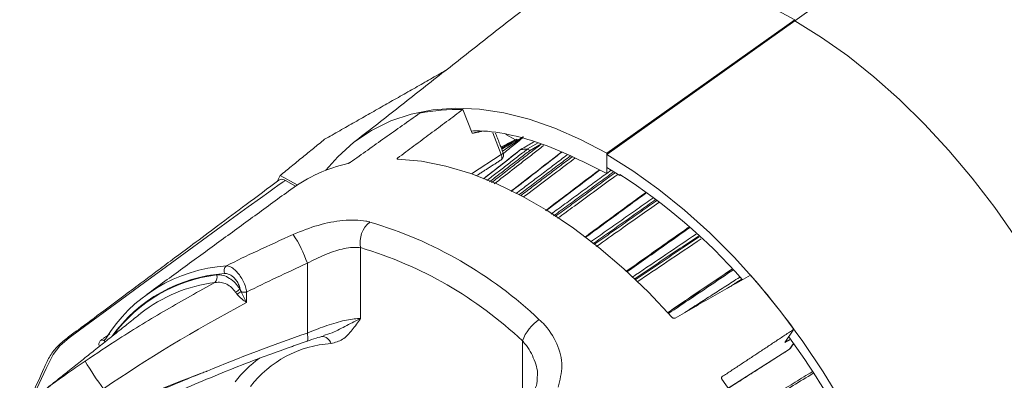
# Model space of a CAD drawing. Extents: x 12.1 to 108.7, y 1 to 80.4.
# Drawn here: x 14.4 to 19.2, y 7.8 to 9.6 of the extents above; entities that cross this region are included whole.
import ezdxf

# ---------------------------------------------------------------- set-up
doc = ezdxf.new("R2010")
doc.units = 0
doc.header["$MEASUREMENT"] = 0
doc.linetypes.add('SLD-Solid', pattern=[0])
doc.layers.get('0').update_dxf_attribs({"linetype": 'CONTINUOUS'})

msp = doc.modelspace()

# ---------------------------------------------------------------- linework, layer by layer
at = {"color": 7, "linetype": 'SLD-Solid', "lineweight": 15}
for p, q in [((18.1724, 9.5582), (17.2467, 8.8998)), ((18.1724, 9.5522), (17.2467, 8.8937)), ((16.5392, 9.116), (16.5848, 8.9985)), ((16.7278, 8.8935), (16.686, 9.0013)), ((16.8035, 8.9687), (16.7293, 8.9258)), ((16.7508, 8.9924), (16.7968, 8.9658)), ((16.8893, 8.9565), (16.8235, 8.9183)), ((16.9087, 8.9508), (16.8574, 8.9214)), ((16.9254, 8.9461), (16.867, 8.9126)), ((16.2173, 8.8764), (16.2193, 8.8714)), ((16.5803, 8.7989), (16.7278, 8.8935)), ((17.2467, 8.8998), (17.2467, 8.8344)), ((17.2467, 8.8937), (17.2467, 8.8293)), ((17.2467, 8.8344), (17.2467, 8.8011)), ((17.3103, 8.7899), (17.2467, 8.8293)), ((15.6396, 8.7905), (15.7236, 8.7437)), ((17.2467, 8.8011), (17.2678, 8.8162)), ((17.3103, 8.7899), (17.3103, 8.7958)), ((17.3147, 8.7931), (17.3103, 8.7899)), ((15.7145, 8.7376), (15.6652, 8.7661)), ((16.0354, 8.4349), (16.0354, 8.0855)), ((15.7732, 8.3584), (15.7732, 8.0145)), ((15.4742, 8.2165), (15.4742, 8.165)), ((18.1223, 7.9683), (18.1679, 8.0332)), ((16.8315, 7.9753), (16.8315, 7.6259)), ((18.1656, 7.9636), (18.1458, 7.9354)), ((18.1458, 7.9354), (17.8447, 7.743)), ((17.8118, 7.7952), (17.8148, 7.7994))]:
    msp.add_line(p, q, dxfattribs=at)
at = {"color": 7, "linetype": 'SLD-Solid', "lineweight": 15, "flags": 128}
for points in [[(16.8446, 9.6146), (16.8855, 9.6447), (16.9778, 9.6999), (17.0769, 9.7427), (17.1822, 9.773), (17.2932, 9.7906), (17.4093, 9.7953), (17.5297, 9.7872), (17.6537, 9.7664), (17.7808, 9.7328), (17.9101, 9.6867), (18.0408, 9.6284), (18.1724, 9.5582)], [(18.1724, 9.5522), (18.3029, 9.4712), (18.4328, 9.3793), (18.5612, 9.277), (18.6874, 9.1649), (18.8106, 9.0438), (18.9303, 8.9141), (19.0457, 8.7767), (19.1562, 8.6324), (19.2612, 8.4819), (19.36, 8.3261), (19.4521, 8.1659), (19.5371, 8.0022), (19.6143, 7.8359), (19.6834, 7.668), (19.744, 7.4993)], [(15.864, 8.816), (15.9232, 8.883), (16.0026, 8.954), (16.0896, 9.0129), (16.1839, 9.0594), (16.2847, 9.0933), (16.3915, 9.1143), (16.5036, 9.1222), (16.6203, 9.1172), (16.7408, 9.099), (16.8645, 9.068), (16.9906, 9.0243), (17.1182, 8.9681), (17.2467, 8.8998)], [(16.8209, 8.9171), (16.8216, 8.9175), (16.8227, 8.9178)], [(16.8235, 8.9183), (16.8224, 8.918), (16.8221, 8.9179)], [(17.569, 8.091), (17.452, 8.2151), (17.3315, 8.3303), (17.2082, 8.4359), (17.083, 8.5313), (16.9565, 8.6159), (16.8297, 8.6891), (16.7032, 8.7505), (16.578, 8.7997), (16.4547, 8.8364), (16.3342, 8.8604), (16.2172, 8.8714)], [(16.7278, 8.8935), (16.7297, 8.8882), (16.7307, 8.883), (16.7309, 8.8782), (16.7302, 8.8739), (16.7287, 8.8702), (16.7265, 8.8674), (16.725, 8.8662)], [(17.2467, 8.8937), (17.3754, 8.8135), (17.5034, 8.722), (17.6298, 8.6199), (17.7538, 8.5077), (17.8747, 8.3862), (17.9916, 8.2561), (18.1039, 8.1182), (18.2109, 7.9734), (18.3118, 7.8226), (18.4062, 7.6667), (18.4933, 7.5067), (18.5726, 7.3436), (18.6437, 7.1784), (18.7061, 7.0121)], [(14.4134, 7.6771), (14.4426, 7.741), (14.4881, 7.8394), (14.5218, 7.9079), (14.5558, 7.951), (14.6014, 7.9902), (14.6523, 8.0277), (14.8538, 8.1757), (14.9546, 8.2497), (15.0554, 8.3236), (15.2574, 8.4714), (15.3923, 8.5698), (15.4824, 8.6354), (15.5427, 8.6791), (15.583, 8.7082), (15.61, 8.7276), (15.6281, 8.7405), (15.6402, 8.7491), (15.6484, 8.7549), (15.6538, 8.7587), (15.6575, 8.7612), (15.66, 8.7629), (15.6616, 8.764), (15.6628, 8.7647), (15.6635, 8.7652), (15.6641, 8.7655), (15.6644, 8.7657), (15.6647, 8.7659), (15.6648, 8.7659), (15.6649, 8.766), (15.665, 8.766), (15.6651, 8.7661), (15.6651, 8.7661), (15.6652, 8.7661), (15.6652, 8.7661), (15.6652, 8.7661), (15.6652, 8.7661), (15.6652, 8.7661), (15.6652, 8.7661)], [(15.7732, 8.0145), (15.7748, 8.0048), (15.7758, 7.9962), (15.7762, 7.9888), (15.7759, 7.9829), (15.775, 7.9784), (15.7735, 7.9755), (15.7718, 7.9742)], [(18.1429, 7.9326), (18.1435, 7.933), (18.1458, 7.9354)], [(18.1513, 7.9406), (18.1494, 7.9383), (18.1458, 7.9354)]]:
    msp.add_lwpolyline(points, dxfattribs=at)
at = {"color": 7, "linetype": 'SLD-Solid', "lineweight": 15}
for centre, radius, start, end in [((29.1502, -5.8399), 18.9058, 120.07313, 125.49682), ((16.5147, 8.1847), 0.9316, 88.4937, 101.7254), ((17.054, 8.3754), 0.644, 112.9825, 120.6033), ((16.8016, 8.969), 0.00119, 298.9422, 323.4527), ((17.0571, 8.3686), 0.6515, 112.9083, 112.9958), ((16.8271, 8.9092), 0.01, 120.1481, 128.3318), ((16.9086, 8.1477), 0.7748, 93.8506, 96.3685), ((16.8271, 8.9122), 0.00711, 120.0448, 128.1714), ((16.9095, 8.1482), 0.7749, 93.8506, 96.3685), ((16.861, 8.9152), 0.00719, 120.0488, 128.0948), ((16.8545, 8.9075), 0.0135, 22.1846, 81.1866), ((16.8553, 8.9095), 0.0121, 14.9684, 79.9195), ((16.7088, 8.8915), 0.03, 302.6619, 0), ((16.7235, 8.9069), 0.0141, 288.1314, 341.0792), ((16.7088, 8.8915), 0.03, 0, 21.2057), ((16.7387, 8.9058), 0.00513, 254.8664, 285.8471), ((16.1443, 8.1006), 0.7684, 102.8956, 126.0435), ((16.6833, 8.2543), 1.1733, 152.8107, 154.2813), ((15.7583, 6.3746), 2.8759, 41.4633, 57.3392), ((16.1616, 8.4607), 0.1288, 128.5895, 191.5816), ((15.4906, 6.5756), 2.0717, 46.5716, 73.4337), ((15.2116, 8.1692), 0.5926, 18.6141, 33.9268), ((15.4713, 6.5384), 1.9787, 46.5716, 73.4337), ((15.4269, 7.5904), 0.7572, 93.9587, 148.6999), ((15.3965, 8.3206), 0.0334, 130.7797, 203.1106), ((15.4157, 7.5668), 0.7423, 93.8567, 144.5468), ((15.4143, 7.5684), 0.7378, 96.8757, 143.9136), ((15.2958, 8.2874), 0.0331, 312.9027, 24.2503), ((15.1557, 5.8307), 3.7316, 36.1736, 41.4155), ((15.4043, 7.5431), 0.7251, 96.808, 128.3912), ((15.2409, 8.5048), 0.3401, 301.8123, 306.247), ((15.6047, 7.972), 0.2924, 122.5852, 127.1697), ((15.464, 8.2645), 0.0491, 250.0066, 281.9808), ((17.0293, 7.9038), 0.2104, 122.9913, 160.1071), ((15.8423, 7.9482), 0.0496, 16.7613, 89.6263), ((15.07, 5.7515), 3.8048, 19.6621, 36.1566), ((14.7682, 7.9932), 0.015, 235.9529, 321.4785), ((15.923, 7.4232), 0.5403, 93.5239, 142.7222), ((18.1267, 7.9579), 0.03, 302.5821, 324.8993), ((15.94, 8.621), 1.4644, 210.601, 217.0077), ((15.8761, 7.4242), 0.5764, 126.0172, 142.5731), ((14.6794, 5.5263), 3.8643, 19.7974, 35.8036)]:
    msp.add_arc(centre, radius, start, end, dxfattribs=at)
for centre, major_axis, ratio, start_param, end_param in [((18.5048, 7.7338), (156.2256, 89.9492), 0.010617, 1.575369, 1.576045), ((18.7096, 7.4184), (5.2028, 1.2478), 0.343406, 2.086005, 2.157042), ((19.169, 7.5149), (5.4469, 1.2998), 0.337357, 2.232971, 2.425973), ((17.0549, 7.0707), (3.5867, 0.8602), 0.343406, 1.852767, 2.004361), ((-76.8997, -48.3686), (138.6663, 82.7997), 0.014151, 5.469219, 5.482276), ((16.764, 7.0096), (3.5048, 0.8364), 0.337357, 1.926156, 2.093234)]:
    msp.add_ellipse(centre, major_axis=major_axis, ratio=ratio, start_param=start_param, end_param=end_param, dxfattribs=at)
for points in [[(16.8446, 9.6146), (16.0008, 8.9526)], [(16.4538, 9.308), (15.8579, 8.9688)], [(16.2173, 8.8764), (16.5392, 9.116)], [(16.3254, 9.0969), (15.9851, 8.8557)], [(15.8579, 8.9688), (15.6396, 8.7905)], [(16.6329, 9.0085), (16.5848, 8.9985)], [(16.7368, 8.9023), (16.6991, 8.9995)], [(16.6568, 8.7657), (16.8566, 8.9208)], [(16.6798, 8.7554), (16.9254, 8.9461)], [(16.8889, 8.9567), (16.8221, 8.9179)], [(16.867, 8.9126), (16.6701, 8.7598)], [(16.7401, 8.9009), (16.7374, 8.8988)], [(16.8, 8.7014), (17.0534, 8.8932)], [(17.0679, 8.887), (16.8142, 8.695)], [(16.8232, 8.691), (17.0771, 8.8832)], [(16.6058, 8.7898), (16.725, 8.8662)], [(17.2107, 8.8187), (16.9451, 8.6174)], [(16.9724, 8.6002), (17.2463, 8.8008)], [(17.2805, 8.8083), (16.9853, 8.5921)], [(16.9923, 8.5877), (17.2876, 8.804)], [(15.6921, 8.7219), (14.9834, 8.2046)], [(17.4366, 8.7055), (17.1386, 8.4868)], [(17.1673, 8.4634), (17.4735, 8.6791)], [(17.4857, 8.6704), (17.1787, 8.4541)], [(17.184, 8.4498), (17.4913, 8.6663)], [(17.6497, 8.5355), (17.343, 8.319)], [(17.6975, 8.4923), (17.382, 8.2796)], [(17.3858, 8.2759), (17.7015, 8.4887)], [(17.863, 8.3287), (17.5458, 8.1144)], [(17.5826, 8.0882), (17.9541, 8.2992)], [(17.6305, 8.1154), (17.8995, 8.2881)], [(17.9084, 8.2782), (17.8414, 8.2352)], [(15.4281, 8.205), (15.4202, 8.2158)], [(15.442, 8.2305), (15.4472, 8.2183)], [(14.954, 8.1114), (14.4651, 7.7214)], [(14.7598, 7.9807), (14.802, 8.0109)], [(18.1679, 8.0332), (17.8148, 7.7994)], [(15.6959, 7.9471), (15.7718, 7.9742)], [(18.1223, 7.9683), (18.1482, 7.9813)], [(18.1513, 7.9406), (18.1665, 7.9623)], [(17.8452, 7.7423), (18.1429, 7.9326)], [(18.2581, 7.8237), (17.9231, 7.6192)]]:
    msp.add_open_spline(points, degree=1, dxfattribs=at)
for points, knots in [([(16.5805, 9.0096), (16.5937, 9.01), (16.6583, 9.0119), (16.7765, 8.9928), (16.9342, 8.947), (17.09, 8.8795), (17.1944, 8.8272), (17.2467, 8.8011)], [0, 0, 0, 0, 0.065193, 0.31736, 0.544234, 0.772112, 1, 1, 1, 1]), ([(16.7337, 8.9103), (16.7532, 8.9237), (16.7846, 8.9451), (16.8164, 8.9669), (16.8269, 8.9746), (16.8272, 8.9749)], [0, 0, 0, 0, 0.614687, 0.989275, 1, 1, 1, 1]), ([(16.8368, 8.9817), (16.8368, 8.9817), (16.8368, 8.9814), (16.8351, 8.9793), (16.8236, 8.9688), (16.7918, 8.9422), (16.7602, 8.917), (16.7401, 8.9009)], [0, 0, 0, 0, 0.005058, 0.026681, 0.108353, 0.432582, 1, 1, 1, 1]), ([(16.8035, 8.9687), (16.8035, 8.9687), (16.8031, 8.9685), (16.8027, 8.9683), (16.8024, 8.9681)], [0, 0, 0, 0, 0.105042, 1, 1, 1, 1]), ([(16.8209, 8.9171), (16.8164, 8.9135), (16.7559, 8.8656), (16.6953, 8.8178), (16.6394, 8.7736)], [0, 0, 0, 0, 0.075421, 1, 1, 1, 1]), ([(16.8227, 8.9178), (16.8183, 8.9143), (16.7966, 8.8972), (16.7357, 8.849), (16.6791, 8.8043), (16.64, 8.7733)], [0, 0, 0, 0, 0.071354, 0.356772, 1, 1, 1, 1]), ([(16.9357, 8.9378), (16.9313, 8.9344), (16.9091, 8.9172), (16.8282, 8.8544), (16.7518, 8.795), (16.693, 8.7495)], [0, 0, 0, 0, 0.054852, 0.274259, 1, 1, 1, 1]), ([(16.2172, 8.8714), (16.2165, 8.8715), (16.2152, 8.8717), (16.2145, 8.8726), (16.2147, 8.8739), (16.2158, 8.8753), (16.2169, 8.8761), (16.2173, 8.8764)], [0, 0, 0, 0, 0.219651, 0.439264, 0.659733, 0.880541, 1, 1, 1, 1]), ([(17.0237, 8.9056), (17.0221, 8.9044), (16.9393, 8.84), (16.8564, 8.7756), (16.7752, 8.7126)], [0, 0, 0, 0, 0.019723, 1, 1, 1, 1]), ([(17.025, 8.9051), (17.0243, 8.9046), (17.0059, 8.8903), (16.9231, 8.8259), (16.8409, 8.762), (16.7765, 8.712)], [0, 0, 0, 0, 0.008285, 0.22233, 1, 1, 1, 1]), ([(17.0916, 8.877), (17.0887, 8.8748), (17.0133, 8.8178), (16.9286, 8.7537), (16.8467, 8.6917), (16.8373, 8.6847)], [0, 0, 0, 0, 0.0336836, 0.889386, 1, 1, 1, 1]), ([(15.9851, 8.8557), (15.9843, 8.8551), (15.9826, 8.854), (15.9795, 8.8523), (15.9765, 8.8509), (15.9742, 8.85), (15.9731, 8.8497), (15.9728, 8.8496)], [0, 0, 0, 0, 0.2197399, 0.4394429, 0.6599668, 0.8807607, 1, 1, 1, 1]), ([(15.6652, 8.7661), (15.6609, 8.7681), (15.6517, 8.7724), (15.6405, 8.7724), (15.6355, 8.7685), (15.6337, 8.767)], [0, 0, 0, 0, 0.364892, 0.759758, 1, 1, 1, 1]), ([(17.2129, 8.8176), (17.2074, 8.8135), (17.1296, 8.7545), (17.041, 8.6874), (16.9578, 8.6244), (16.9471, 8.6162)], [0, 0, 0, 0, 0.061176, 0.878653, 1, 1, 1, 1]), ([(17.3005, 8.796), (17.2295, 8.744), (17.131, 8.6719), (17.0325, 8.5998), (17.0051, 8.5797)], [0, 0, 0, 0, 0.720881, 1, 1, 1, 1]), ([(15.6333, 8.7677), (15.5796, 8.7276), (15.4789, 8.6524), (15.3379, 8.5471), (15.2169, 8.4567), (15.1159, 8.3813), (15.0329, 8.3192), (14.9554, 8.2613), (14.8696, 8.1972), (14.764, 8.1185), (14.6696, 8.0474), (14.5905, 7.9895), (14.538, 7.9464), (14.5007, 7.8951), (14.4682, 7.8179), (14.4301, 7.739), (14.4022, 7.6786), (14.3929, 7.6584)], [0, 0, 0, 0, 0.114212, 0.214182, 0.299916, 0.371415, 0.428683, 0.476333, 0.535961, 0.610325, 0.699432, 0.736651, 0.775775, 0.816842, 0.860171, 0.953101, 1, 1, 1, 1]), ([(17.4394, 8.7035), (17.4367, 8.7014), (17.3599, 8.6451), (17.2605, 8.5722), (17.1638, 8.5013), (17.1412, 8.4846)], [0, 0, 0, 0, 0.0276772, 0.7722044, 1, 1, 1, 1]), ([(17.5035, 8.6577), (17.4408, 8.6135), (17.3381, 8.5412), (17.2354, 8.4688), (17.1953, 8.4406)], [0, 0, 0, 0, 0.609913, 1, 1, 1, 1]), ([(15.7033, 8.5), (15.7443, 8.5164), (15.8268, 8.5495), (15.9525, 8.5733), (16.036, 8.572), (16.0748, 8.5629), (16.0813, 8.5614)], [0, 0, 0, 0, 0.304165, 0.612213, 0.935018, 1, 1, 1, 1]), ([(17.6531, 8.5324), (17.5819, 8.4821), (17.4796, 8.4099), (17.3773, 8.3377), (17.3462, 8.3157)], [0, 0, 0, 0, 0.696303, 1, 1, 1, 1]), ([(15.3747, 8.3459), (15.4248, 8.3703), (15.5338, 8.4232), (15.6439, 8.4731), (15.7033, 8.5)], [0, 0, 0, 0, 0.460735, 1, 1, 1, 1]), ([(17.3721, 8.2896), (17.3776, 8.2934), (17.4826, 8.3641), (17.5875, 8.4348), (17.687, 8.5018)], [0, 0, 0, 0, 0.052591, 1, 1, 1, 1]), ([(16.0354, 8.4349), (16.031, 8.4354), (16.0042, 8.4382), (15.9462, 8.4312), (15.8596, 8.4029), (15.8019, 8.3732), (15.7732, 8.3584)], [0, 0, 0, 0, 0.063317, 0.382239, 0.692331, 1, 1, 1, 1]), ([(17.712, 8.4792), (17.6556, 8.4411), (17.5501, 8.37), (17.4446, 8.299), (17.3956, 8.2659)], [0, 0, 0, 0, 0.535279, 1, 1, 1, 1]), ([(15.3747, 8.3459), (15.3783, 8.3454), (15.3879, 8.3442), (15.4054, 8.3351), (15.4253, 8.3179), (15.4432, 8.2958), (15.4585, 8.2699), (15.4699, 8.242), (15.4728, 8.2249), (15.4742, 8.2165)], [0, 0, 0, 0, 0.099425, 0.265865, 0.416098, 0.557611, 0.700775, 0.851617, 1, 1, 1, 1]), ([(15.326, 8.3009), (15.337, 8.301), (15.3571, 8.301), (15.3893, 8.2857), (15.4185, 8.2629), (15.4342, 8.2413), (15.442, 8.2305)], [0, 0, 0, 0, 0.296309, 0.542641, 0.770962, 1, 1, 1, 1]), ([(15.442, 8.2305), (15.4415, 8.2334), (15.4399, 8.2427), (15.4337, 8.2589), (15.4224, 8.2769), (15.4084, 8.2916), (15.3922, 8.3025), (15.3774, 8.3075), (15.3689, 8.3075), (15.3657, 8.3074)], [0, 0, 0, 0, 0.072611, 0.232465, 0.384312, 0.536497, 0.701328, 0.887553, 1, 1, 1, 1]), ([(17.5457, 8.1145), (17.5473, 8.1156), (17.653, 8.187), (17.7587, 8.2584), (17.8629, 8.3288)], [0, 0, 0, 0, 0.014447, 1, 1, 1, 1]), ([(17.867, 8.3242), (17.7991, 8.2783), (17.6935, 8.2069), (17.5878, 8.1356), (17.5501, 8.1101)], [0, 0, 0, 0, 0.643155, 1, 1, 1, 1]), ([(14.6795, 7.8756), (14.7348, 7.9127), (14.8657, 8.0006), (15.0786, 8.1305), (15.2384, 8.2189), (15.3183, 8.2631)], [0, 0, 0, 0, 0.267535, 0.633327, 1, 1, 1, 1]), ([(15.4202, 8.2158), (15.4138, 8.2239), (15.4009, 8.2404), (15.3756, 8.2564), (15.347, 8.266), (15.3285, 8.2641), (15.3183, 8.2631)], [0, 0, 0, 0, 0.2202895, 0.4452162, 0.6942214, 1, 1, 1, 1]), ([(15.4742, 8.165), (15.4741, 8.165), (15.4666, 8.17), (15.4504, 8.1812), (15.4354, 8.1971), (15.4281, 8.205)], [0, 0, 0, 0, 0.006424, 0.511279, 1, 1, 1, 1]), ([(15.4472, 8.2183), (15.4517, 8.2089), (15.4607, 8.1896), (15.4699, 8.1731), (15.4742, 8.1651), (15.4742, 8.165)], [0, 0, 0, 0, 0.48569, 0.993194, 1, 1, 1, 1]), ([(15.7732, 8.0145), (15.8017, 8.0257), (15.8616, 8.0494), (15.9477, 8.0759), (16.0048, 8.0853), (16.0306, 8.0854), (16.0354, 8.0855)], [0, 0, 0, 0, 0.292814, 0.615698, 0.928629, 1, 1, 1, 1]), ([(15.8522, 8.0018), (15.8667, 8.006), (15.9083, 8.0182), (15.9571, 8.0471), (15.9999, 8.0687), (16.0214, 8.0791), (16.0321, 8.084), (16.0347, 8.0851), (16.0353, 8.0854), (16.0354, 8.0855)], [0, 0, 0, 0, 0.204637, 0.585057, 0.78991, 0.94852, 0.986851, 0.997605, 1, 1, 1, 1]), ([(16.0354, 8.0855), (16.0354, 8.0854), (16.0284, 8.076), (16.0147, 8.0571), (15.987, 8.0208), (15.951, 7.9789), (15.9096, 7.9678), (15.8898, 7.9625)], [0, 0, 0, 0, 0.001834, 0.174122, 0.346362, 0.686143, 1, 1, 1, 1]), ([(17.007, 7.7474), (17.0162, 7.7821), (17.0349, 7.8521), (17.0067, 7.9647), (16.9581, 8.0396), (16.921, 8.0744), (16.9148, 8.0802)], [0, 0, 0, 0, 0.304165, 0.612213, 0.935018, 1, 1, 1, 1]), ([(17.569, 8.091), (17.5698, 8.0903), (17.5715, 8.0888), (17.5747, 8.0874), (17.578, 8.0869), (17.5807, 8.0873), (17.5821, 8.088), (17.5826, 8.0882)], [0, 0, 0, 0, 0.219651, 0.439264, 0.659733, 0.880541, 1, 1, 1, 1]), ([(15.772, 7.9741), (15.7868, 7.9793), (15.8133, 7.9885), (15.8407, 7.9961), (15.8528, 7.9994)], [0, 0, 0, 0, 0.556753, 1, 1, 1, 1]), ([(14.7598, 7.9807), (14.7597, 7.9807), (14.7553, 7.9775), (14.7484, 7.9697), (14.7454, 7.9583), (14.7493, 7.9516), (14.7506, 7.9492)], [0, 0, 0, 0, 0.008655, 0.364589, 0.774521, 1, 1, 1, 1]), ([(14.7782, 7.9712), (14.777, 7.9721), (14.7745, 7.9737), (14.7744, 7.9767), (14.7754, 7.9796), (14.7772, 7.9818), (14.7793, 7.9834), (14.7799, 7.9838)], [0, 0, 0, 0, 0.2872873, 0.56377, 0.6794878, 0.9086776, 1, 1, 1, 1]), ([(15.693, 7.9469), (15.6568, 7.9339), (15.5175, 7.8838), (15.2764, 7.7887), (15.0741, 7.6976), (14.9728, 7.652)], [0, 0, 0, 0, 0.149157, 0.574063, 1, 1, 1, 1]), ([(16.8315, 7.9753), (16.8358, 7.9708), (16.8615, 7.9433), (16.8918, 7.8843), (16.9098, 7.8239), (16.9046, 7.7958), (16.9045, 7.7954)], [0, 0, 0, 0, 0.0909222, 0.5488855, 0.9941703, 1, 1, 1, 1]), ([(14.3576, 7.6262), (14.3827, 7.65), (14.4335, 7.6983), (14.5189, 7.7635), (14.6027, 7.8229), (14.6536, 7.8578), (14.6795, 7.8756)], [0, 0, 0, 0, 0.296269, 0.600821, 0.797169, 1, 1, 1, 1]), ([(15.28, 7.8271), (15.2788, 7.8266), (15.2697, 7.823), (15.2127, 7.8005), (15.1169, 7.7614), (15.0279, 7.7234), (14.9865, 7.7053), (14.9851, 7.7047)], [0, 0, 0, 0, 0.012866, 0.091618, 0.576835, 0.985034, 1, 1, 1, 1]), ([(18.2628, 7.8159), (18.1967, 7.7756), (18.0852, 7.7074), (17.9736, 7.6393), (17.9281, 7.6115)], [0, 0, 0, 0, 0.59251, 1, 1, 1, 1]), ([(16.9039, 7.7957), (16.9042, 7.7932), (16.9059, 7.7759), (16.9015, 7.7546), (16.8931, 7.7387), (16.8911, 7.735)], [0, 0, 0, 0, 0.113444, 0.793086, 1, 1, 1, 1]), ([(17.8148, 7.7994), (17.814, 7.7988), (17.8125, 7.7975), (17.8114, 7.7947), (17.8113, 7.7916), (17.8122, 7.789), (17.8131, 7.7875), (17.8134, 7.787)], [0, 0, 0, 0, 0.21974, 0.439443, 0.659967, 0.880761, 1, 1, 1, 1])]:
    msp.add_open_spline(points, degree=3, knots=knots, dxfattribs=at)

doc.saveas('drawing.dxf')
